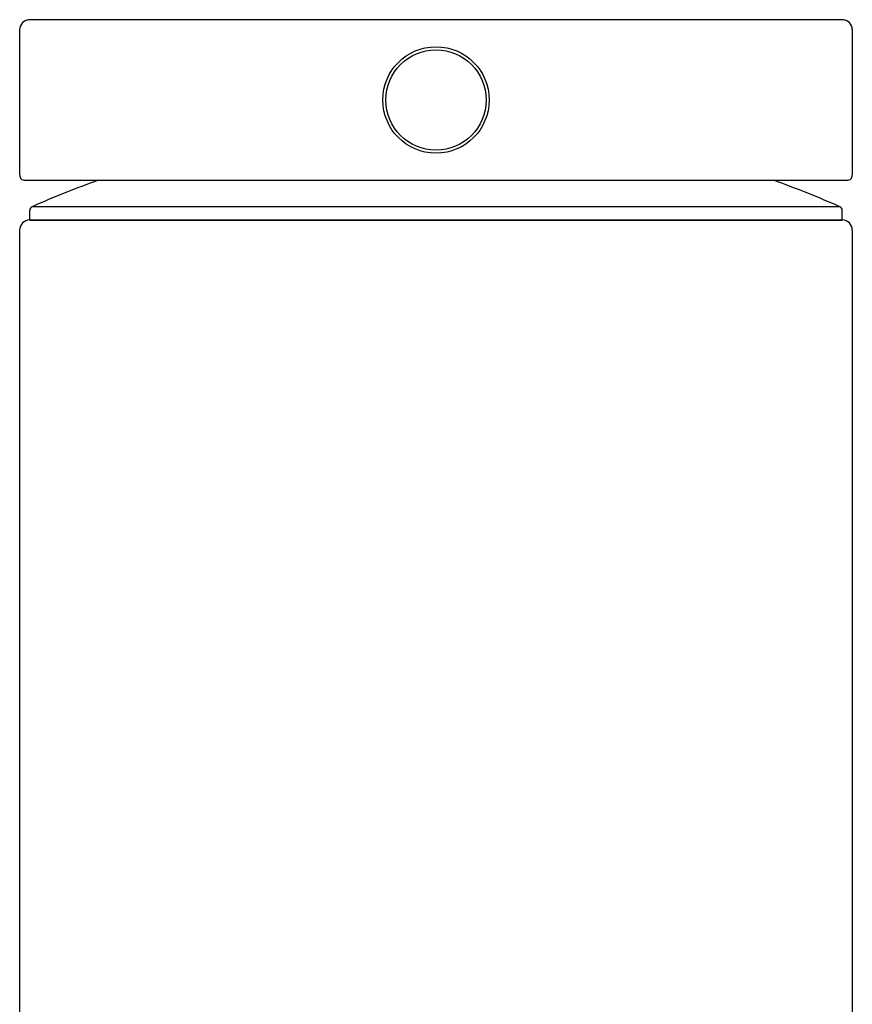
# Model space of a CAD drawing. Extents: x 4524.3 to 4526.6, y 240 to 251.3.
# Drawn here: x 4524.4 to 4526, y 249.3 to 251.3 of the extents above; entities that cross this region are included whole.
import ezdxf

# ---------------------------------------------------------------- set-up
doc = ezdxf.new("R2010")
doc.units = 0
doc.header["$LTSCALE"] = 0.64311
doc.layers.get('0').update_dxf_attribs({"color": 255, "linetype": 'CONTINUOUS'})

msp = doc.modelspace()

# ---------------------------------------------------------------- linework, layer by layer
for p, q in [((4526.0091, 251.2716), (4524.4146, 251.2716)), ((4524.3949, 251.2519), (4524.3949, 250.9664)), ((4526.0288, 251.2519), (4526.0288, 250.9664)), ((4524.4048, 250.9566), (4526.019, 250.9566)), ((4524.4146, 250.8791), (4524.4146, 250.8975)), ((4525.2119, 250.9047), (4524.4193, 250.9047)), ((4525.2163, 250.9047), (4525.2119, 250.9047)), ((4526.0044, 250.9047), (4525.2163, 250.9047)), ((4526.0091, 250.8791), (4526.0091, 250.8975)), ((4524.4146, 250.8791), (4526.0091, 250.8791)), ((4524.4146, 250.8791), (4524.4195, 250.8786)), ((4524.4146, 250.8786), (4526.0091, 250.8786)), ((4526.0091, 250.8791), (4526.007, 250.8786)), ((4524.3949, 250.859), (4524.3949, 240.2566)), ((4526.0288, 250.859), (4526.0288, 240.2566))]:
    msp.add_line(p, q)
for radius in [0.1043, 0.0984]:
    msp.add_circle((4525.2119, 251.1141), radius)
for centre, radius, start, end in [((4524.4146, 251.2519), 0.0197, 89.9701, 180), ((4526.0091, 251.2519), 0.0197, 0, 90.0299), ((4524.4048, 250.9664), 0.00984, 180, 270.0604), ((4525.2119, 249.1029), 1.9685, 109.6595, 113.7416), ((4525.2119, 249.1028), 1.9685, 66.2585, 70.3405), ((4526.019, 250.9664), 0.00984, 269.9396, 360), ((4524.4225, 250.8975), 0.00787, 113.7676, 180), ((4526.0012, 250.8975), 0.00787, 0, 66.2417), ((4524.4146, 250.859), 0.0197, 89.9995, 180), ((4526.0091, 250.859), 0.0197, 360, 90.0005)]:
    msp.add_arc(centre, radius, start, end)

doc.saveas('drawing.dxf')
